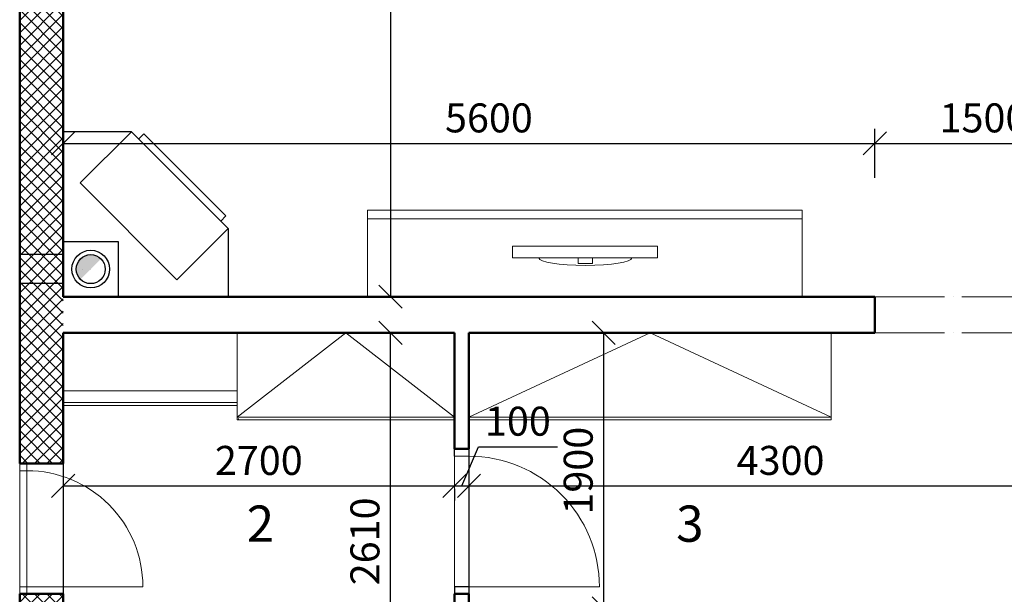
# Model space of a CAD drawing. Units: metres. Extents: x -1474538 to 720166, y -1175632 to 1147446.
# Drawn here: x -426882 to -420088, y -1057144 to -1053181 of the extents above; entities that cross this region are included whole.
import ezdxf

# ---------------------------------------------------------------- set-up
doc = ezdxf.new("R2010")
doc.units = ezdxf.units.M
doc.linetypes.add('ACAD_ISO04W100', pattern=[30, 24, -3, 0, -3])
for name, color, linetype, lineweight in [('kóty 1_100', 1, 'Continuous', 9), ('NABYTEK', 4, 'Continuous', 9), ('oblasti', 221, 'Continuous', 5), ('POPIS', 7, 'Continuous', 5), ('silná', 100, 'Continuous', 50), ('čerchovaná_tenká', 134, 'ACAD_ISO04W100', 9)]:
    doc.layers.add(name, color=color, linetype=linetype, lineweight=lineweight)
doc.styles.get("Standard").update_dxf_attribs({"font": 'txt.shx', "oblique": 15})
doc.dimstyles.new('1_100', dxfattribs={"dimscale": 80, "dimtxt": 2.5, "dimasz": 2, "dimexe": 1.25, "dimexo": 2, "dimtad": 1, "dimdec": 0, "dimtxsty": 'Standard', "dimblk": 'OBLIQUE', "dimcen": 2.5, "dimadec": 0, "dimazin": 0, "dimtfac": 1, "dimtdec": 0, "dimtmove": 1, "dimatfit": 3, "dimldrblk": 'OBLIQUE', "dimfxl": 1.25, "dimarcsym": 0})
pattern_1 = [(45, (-653264.28, -912896.85), (-42.656217, 42.656217), []), (135, (-653264.28, -912896.85), (-42.656217, -42.656217), [])]

# ---------------------------------------------------------------- blocks, each defined once
blk = doc.blocks.new('_Oblique')
at = {"color": 0, "linetype": 'ByBlock', "lineweight": -2}
blk.add_line((-0.5, -0.5), (0.5, 0.5), dxfattribs=at)
blk = doc.blocks.new('*D204')
at = {"layer": 'Defpoints', "color": 0, "ltscale": 50, "transparency": 16777216}
for p in [(-424542, -1049691), (-424521.1, -1055091), (-424323.8, -1055091)]:
    blk.add_point(p, dxfattribs=at)
at = {"layer": 'kóty 1_100', "color": 0, "lineweight": -2, "ltscale": 50, "transparency": 16777216}
for p, q in [((-424382, -1049691), (-424223.8, -1049691)), ((-424323.8, -1049691), (-424323.8, -1055091)), ((-424361.1, -1055091), (-424223.8, -1055091))]:
    blk.add_line(p, q, dxfattribs=at)
at = {"layer": 'kóty 1_100', "color": 0, "lineweight": -2, "ltscale": 50, "transparency": 16777216, "xscale": 160, "yscale": 160, "zscale": 160}
for p, rotation in [((-424323.8, -1049691), 90), ((-424323.8, -1055091), 270)]:
    blk.add_blockref('_Oblique', p, dxfattribs=dict(at, rotation=rotation))
at = {"layer": 'kóty 1_100', "color": 0, "ltscale": 50, "transparency": 16777216, "insert": (-424473.8, -1052391), "char_height": 200, "attachment_point": 5, "rotation": 90}
blk.add_mtext('5400', dxfattribs=at)
blk = doc.blocks.new('*D392')
at = {"layer": 'Defpoints', "color": 0, "ltscale": 50, "transparency": 16777216}
for p in [(-426581.7, -1056241), (-423881.7, -1056256), (-423881.7, -1056396.1)]:
    blk.add_point(p, dxfattribs=at)
at = {"layer": 'kóty 1_100', "color": 0, "lineweight": -2, "ltscale": 50, "transparency": 16777216}
for p, q in [((-426581.7, -1056396.1), (-423881.7, -1056396.1)), ((-426581.7, -1056401), (-426581.7, -1056496.1)), ((-423881.7, -1056416), (-423881.7, -1056496.1))]:
    blk.add_line(p, q, dxfattribs=at)
at = {"layer": 'kóty 1_100', "color": 0, "lineweight": -2, "ltscale": 50, "transparency": 16777216, "xscale": 160, "yscale": 160, "zscale": 160, "rotation": 180}
blk.add_blockref('_Oblique', (-426581.7, -1056396.1), dxfattribs=at)
at = {"layer": 'kóty 1_100', "color": 0, "lineweight": -2, "ltscale": 50, "transparency": 16777216, "xscale": 160, "yscale": 160, "zscale": 160}
blk.add_blockref('_Oblique', (-423881.7, -1056396.1), dxfattribs=at)
at = {"layer": 'kóty 1_100', "color": 0, "ltscale": 50, "transparency": 16777216, "insert": (-425231.7, -1056246.1), "char_height": 200, "attachment_point": 5}
blk.add_mtext('2700', dxfattribs=at)
blk = doc.blocks.new('*D393')
at = {"layer": 'Defpoints', "color": 0, "ltscale": 50, "transparency": 16777216}
for p in [(-423781.7, -1056141), (-423881.7, -1056256), (-423781.7, -1056396.1)]:
    blk.add_point(p, dxfattribs=at)
at = {"layer": 'kóty 1_100', "color": 0, "lineweight": -2, "ltscale": 50, "transparency": 16777216}
for p, q in [((-423831.7, -1056396.1), (-423716.4, -1056125.6)), ((-423716.4, -1056125.6), (-423171.7, -1056125.6)), ((-423781.7, -1056301), (-423781.7, -1056496.1)), ((-423881.7, -1056396.1), (-423781.7, -1056396.1)), ((-423881.7, -1056416), (-423881.7, -1056496.1))]:
    blk.add_line(p, q, dxfattribs=at)
at = {"layer": 'kóty 1_100', "color": 0, "lineweight": -2, "ltscale": 50, "transparency": 16777216, "xscale": 160, "yscale": 160, "zscale": 160, "rotation": 180}
blk.add_blockref('_Oblique', (-423881.7, -1056396.1), dxfattribs=at)
at = {"layer": 'kóty 1_100', "color": 0, "lineweight": -2, "ltscale": 50, "transparency": 16777216, "xscale": 160, "yscale": 160, "zscale": 160}
blk.add_blockref('_Oblique', (-423781.7, -1056396.1), dxfattribs=at)
at = {"layer": 'kóty 1_100', "color": 0, "ltscale": 50, "transparency": 16777216, "insert": (-423444.1, -1055975.6), "char_height": 200, "attachment_point": 5}
blk.add_mtext('100', dxfattribs=at)
blk = doc.blocks.new('*D394')
at = {"layer": 'Defpoints', "color": 0, "ltscale": 50, "transparency": 16777216}
for p in [(-423781.7, -1056141), (-419481.7, -1056396.1), (-419481.7, -1056396.1)]:
    blk.add_point(p, dxfattribs=at)
at = {"layer": 'kóty 1_100', "color": 0, "lineweight": -2, "ltscale": 50, "transparency": 16777216}
for p, q in [((-419481.7, -1056236.1), (-419481.7, -1056296.1)), ((-423781.7, -1056301), (-423781.7, -1056496.1)), ((-423781.7, -1056396.1), (-419481.7, -1056396.1))]:
    blk.add_line(p, q, dxfattribs=at)
at = {"layer": 'kóty 1_100', "color": 0, "lineweight": -2, "ltscale": 50, "transparency": 16777216, "xscale": 160, "yscale": 160, "zscale": 160, "rotation": 180}
blk.add_blockref('_Oblique', (-423781.7, -1056396.1), dxfattribs=at)
at = {"layer": 'kóty 1_100', "color": 0, "lineweight": -2, "ltscale": 50, "transparency": 16777216, "xscale": 160, "yscale": 160, "zscale": 160}
blk.add_blockref('_Oblique', (-419481.7, -1056396.1), dxfattribs=at)
at = {"layer": 'kóty 1_100', "color": 0, "ltscale": 50, "transparency": 16777216, "insert": (-421631.7, -1056246.1), "char_height": 200, "attachment_point": 5}
blk.add_mtext('4300', dxfattribs=at)
blk = doc.blocks.new('*D397')
at = {"layer": 'Defpoints', "color": 0, "ltscale": 50, "transparency": 16777216}
for p in [(-420981.7, -1054033.9), (-420981.7, -1054432.5), (-426581.7, -1055091)]:
    blk.add_point(p, dxfattribs=at)
at = {"layer": 'kóty 1_100', "color": 0, "lineweight": -2, "ltscale": 50, "transparency": 16777216}
for p, q in [((-426581.7, -1054931), (-426581.7, -1053933.9)), ((-420981.7, -1054272.5), (-420981.7, -1053933.9)), ((-426581.7, -1054033.9), (-420981.7, -1054033.9))]:
    blk.add_line(p, q, dxfattribs=at)
at = {"layer": 'kóty 1_100', "color": 0, "lineweight": -2, "ltscale": 50, "transparency": 16777216, "xscale": 160, "yscale": 160, "zscale": 160, "rotation": 180}
blk.add_blockref('_Oblique', (-426581.7, -1054033.9), dxfattribs=at)
at = {"layer": 'kóty 1_100', "color": 0, "lineweight": -2, "ltscale": 50, "transparency": 16777216, "xscale": 160, "yscale": 160, "zscale": 160}
blk.add_blockref('_Oblique', (-420981.7, -1054033.9), dxfattribs=at)
at = {"layer": 'kóty 1_100', "color": 0, "ltscale": 50, "transparency": 16777216, "insert": (-423644.2, -1053883.9), "char_height": 200, "attachment_point": 5}
blk.add_mtext('5600', dxfattribs=at)
blk = doc.blocks.new('*D398')
at = {"layer": 'Defpoints', "color": 0, "ltscale": 50, "transparency": 16777216}
for p in [(-419481.7, -1054033.9), (-420981.7, -1054432.5), (-419481.7, -1054491)]:
    blk.add_point(p, dxfattribs=at)
at = {"layer": 'kóty 1_100', "color": 0, "lineweight": -2, "ltscale": 50, "transparency": 16777216}
for p, q in [((-420981.7, -1054272.5), (-420981.7, -1053933.9)), ((-419481.7, -1054331), (-419481.7, -1053933.9)), ((-420981.7, -1054033.9), (-419481.7, -1054033.9))]:
    blk.add_line(p, q, dxfattribs=at)
at = {"layer": 'kóty 1_100', "color": 0, "lineweight": -2, "ltscale": 50, "transparency": 16777216, "xscale": 160, "yscale": 160, "zscale": 160, "rotation": 180}
blk.add_blockref('_Oblique', (-420981.7, -1054033.9), dxfattribs=at)
at = {"layer": 'kóty 1_100', "color": 0, "lineweight": -2, "ltscale": 50, "transparency": 16777216, "xscale": 160, "yscale": 160, "zscale": 160}
blk.add_blockref('_Oblique', (-419481.7, -1054033.9), dxfattribs=at)
at = {"layer": 'kóty 1_100', "color": 0, "ltscale": 50, "transparency": 16777216, "insert": (-420231.7, -1053883.9), "char_height": 200, "attachment_point": 5}
blk.add_mtext('1500', dxfattribs=at)
blk = doc.blocks.new('*D228')
at = {"layer": 'Defpoints', "color": 0, "ltscale": 50, "transparency": 16777216}
for p in [(-422852.1, -1055341), (-422171.2, -1055341), (-422471.2, -1057241)]:
    blk.add_point(p, dxfattribs=at)
at = {"layer": 'kóty 1_100', "color": 0, "lineweight": -2, "ltscale": 50, "transparency": 16777216}
for p, q in [((-422331.2, -1055341), (-422952.1, -1055341)), ((-422852.1, -1057241), (-422852.1, -1055341)), ((-422631.2, -1057241), (-422952.1, -1057241))]:
    blk.add_line(p, q, dxfattribs=at)
at = {"layer": 'kóty 1_100', "color": 0, "lineweight": -2, "ltscale": 50, "transparency": 16777216, "xscale": 160, "yscale": 160, "zscale": 160}
for p, rotation in [((-422852.1, -1055341), 90), ((-422852.1, -1057241), 270)]:
    blk.add_blockref('_Oblique', p, dxfattribs=dict(at, rotation=rotation))
at = {"layer": 'kóty 1_100', "color": 0, "ltscale": 50, "transparency": 16777216, "insert": (-423002.1, -1056291), "char_height": 200, "attachment_point": 5, "rotation": 90}
blk.add_mtext('1900', dxfattribs=at)
blk = doc.blocks.new('*D412')
at = {"layer": 'Defpoints', "color": 0, "ltscale": 50, "transparency": 16777216}
for p in [(-424323.8, -1055341), (-423881.7, -1055341), (-424081.7, -1057951)]:
    blk.add_point(p, dxfattribs=at)
at = {"layer": 'kóty 1_100', "color": 0, "lineweight": -2, "ltscale": 50, "transparency": 16777216}
for p, q in [((-424041.7, -1055341), (-424423.8, -1055341)), ((-424323.8, -1057951), (-424323.8, -1055341)), ((-424241.7, -1057951), (-424423.8, -1057951))]:
    blk.add_line(p, q, dxfattribs=at)
at = {"layer": 'kóty 1_100', "color": 0, "lineweight": -2, "ltscale": 50, "transparency": 16777216, "xscale": 160, "yscale": 160, "zscale": 160}
for p, rotation in [((-424323.8, -1055341), 90), ((-424323.8, -1057951), 270)]:
    blk.add_blockref('_Oblique', p, dxfattribs=dict(at, rotation=rotation))
at = {"layer": 'kóty 1_100', "color": 0, "ltscale": 50, "transparency": 16777216, "insert": (-424473.8, -1056778.5), "char_height": 200, "attachment_point": 5, "rotation": 90}
blk.add_mtext('2610', dxfattribs=at)

msp = doc.modelspace()

# ---------------------------------------------------------------- hatches: boundary and pattern name
h = msp.add_hatch(color=256)
h.set_gradient(color2=(0, 0, 0), one_color=1)
edge = h.paths.add_edge_path()
edge.add_line((-426462.1, -1054972), (-426321.2, -1054830))
edge.add_arc((-426391.7, -1054901), 100, 45.22805, 225.22805)
at = {"layer": 'oblasti', "ltscale": 50}
h = msp.add_hatch(dxfattribs=at)
h.set_pattern_fill('ANSI37', color=256, scale=19, style=0)
h.set_pattern_definition(pattern_1)
h.paths.add_polyline_path([(-426881.7, -1051191), (-426581.7, -1051191), (-426581.7, -1056241), (-426881.7, -1056241)])
h = msp.add_hatch(dxfattribs=at)
h.set_pattern_fill('ANSI37', color=256, scale=19, style=0)
h.set_pattern_definition(pattern_1)
h.paths.add_polyline_path([(-426881.7, -1057141), (-426581.7, -1057141), (-426581.7, -1058251), (-426881.7, -1058251)])

# ---------------------------------------------------------------- linework, layer by layer
at = {"ltscale": 50}
for p, q in [((-426110.8, -1053953.4), (-426581.7, -1053953.4)), ((-426464.4, -1054306.9), (-426110.8, -1053953.4)), ((-425444, -1054620.2), (-425444, -1055091)), ((-426581.7, -1054801), (-426881.7, -1054801)), ((-426581.7, -1055001), (-426881.7, -1055001)), ((-426581.7, -1055341), (-426581.7, -1055944)), ((-423781.7, -1055939), (-423781.7, -1057141)), ((-423781.7, -1055939), (-423781.7, -1057141)), ((-423881.7, -1056191), (-423881.7, -1056141)), ((-423881.7, -1056141), (-423781.7, -1056141)), ((-423881.7, -1056191), (-423881.7, -1056141)), ((-423881.7, -1056141), (-423781.7, -1056141)), ((-426881.7, -1056241), (-426581.7, -1056241)), ((-426581.7, -1056241), (-426581.7, -1057141)), ((-423881.7, -1057091), (-423881.7, -1057141)), ((-423781.7, -1057091), (-423881.7, -1057091)), ((-423881.7, -1057091), (-423881.7, -1057141)), ((-423781.7, -1057091), (-423881.7, -1057091)), ((-426881.7, -1057141), (-426581.7, -1057141))]:
    msp.add_line(p, q, dxfattribs=at)
at = {"lineweight": 9}
for p, q in [((-426464.4, -1054306.9), (-426110.8, -1053953.4)), ((-426110.8, -1053953.4), (-425444, -1054620.2)), ((-426058.8, -1054002.5), (-426024.9, -1053968.6)), ((-426024.9, -1053968.6), (-425459.2, -1054534.3)), ((-425459.2, -1054534.3), (-425494.6, -1054569.6))]:
    msp.add_line(p, q, dxfattribs=at)
for p, q in [((-426881.7, -1054711), (-426881.7, -1055091)), ((-426581.7, -1055091), (-426581.7, -1054711)), ((-426581.7, -1054711), (-426201.7, -1054711)), ((-426451, -1054901), (-426451, -1054901)), ((-426451, -1054901), (-426451, -1054901)), ((-426451, -1054901), (-426451, -1054901)), ((-426391.7, -1054901), (-426391.7, -1054901)), ((-426391.7, -1054901), (-426391.7, -1054901)), ((-426391.7, -1054901), (-426391.7, -1054901))]:
    msp.add_line(p, q)
at = {"lineweight": 13}
for p, q in [((-423881.7, -1056191), (-423881.7, -1056141)), ((-423881.7, -1056191), (-423881.7, -1056141)), ((-423881.7, -1056191), (-423881.7, -1056141)), ((-423881.7, -1056191), (-423881.7, -1056141)), ((-423881.7, -1057091), (-423881.7, -1056191)), ((-423781.7, -1056191), (-423881.7, -1056191)), ((-423881.7, -1056191), (-423881.7, -1056256)), ((-423881.7, -1057091), (-423881.7, -1056191)), ((-423781.7, -1056191), (-423881.7, -1056191)), ((-423881.7, -1056191), (-423881.7, -1056256)), ((-426881.7, -1057141), (-426881.7, -1056241)), ((-426831.7, -1057091), (-426831.7, -1056241)), ((-423881.7, -1057068), (-423881.7, -1056256)), ((-423881.7, -1057068), (-423881.7, -1056256)), ((-423881.7, -1057068), (-423881.7, -1056268)), ((-423881.7, -1057068), (-423881.7, -1056268)), ((-426831.7, -1056291), (-426881.7, -1056291)), ((-426881.7, -1057091), (-426031.4, -1057091)), ((-426831.7, -1057091), (-426831.7, -1057141)), ((-426831.7, -1057091), (-426831.7, -1057091)), ((-423781.7, -1057091), (-422881.7, -1057091))]:
    msp.add_line(p, q, dxfattribs=at)
at = {"ltscale": 50}
for points in [[(-425444, -1054620.2), (-426110.8, -1053953.4), (-426464.4, -1054306.9), (-425797.6, -1054973.7)], [(-426581.7, -1054711), (-426201.7, -1054711), (-426201.7, -1055091), (-426581.7, -1055091)]]:
    msp.add_lwpolyline(points, close=True, dxfattribs=at)
for radius in [130, 100, 100]:
    msp.add_circle((-426391.7, -1054901), radius)
at = {"lineweight": 13}
for centre, radius, end in [((-423781.7, -1057091), 900, 90.00002), ((-426831.7, -1057091), 800, 90.00063)]:
    msp.add_arc(centre, radius, 0, end, dxfattribs=at)
at = {"layer": 'NABYTEK'}
for p, q in [((-421481.7, -1054494), (-424481.7, -1054494)), ((-424481.7, -1054494), (-424481.7, -1055094)), ((-421481.7, -1054494), (-421481.7, -1055094)), ((-426581.7, -1054544), (-426581.7, -1054604)), ((-424481.7, -1054554), (-421481.7, -1054554)), ((-423028.7, -1054823.1), (-423028.7, -1054863.1)), ((-422928.7, -1054863.1), (-422928.7, -1054823.1)), ((-423028.7, -1054863.1), (-422928.7, -1054863.1))]:
    msp.add_line(p, q, dxfattribs=at)
at = {"layer": 'NABYTEK', "ltscale": 50}
for p, q in [((-424481.7, -1054554), (-421481.7, -1054554)), ((-424481.7, -1054554), (-424481.7, -1055094)), ((-421481.7, -1054554), (-421481.7, -1055094)), ((-425381.7, -1055941), (-425381.7, -1055341)), ((-425381.7, -1055341), (-423881.7, -1055341)), ((-424631.7, -1055341), (-425381.7, -1055921)), ((-425381.7, -1055341), (-425381.7, -1055841)), ((-425381.7, -1055341), (-425381.7, -1055741)), ((-425371.7, -1055341), (-425371.7, -1055341)), ((-424631.7, -1055341), (-423881.7, -1055921)), ((-423881.7, -1055341), (-423881.7, -1055941)), ((-422531.7, -1055341), (-423781.7, -1055921)), ((-423781.7, -1055941), (-423781.7, -1055341)), ((-421281.7, -1055921), (-422531.7, -1055341)), ((-421281.7, -1055941), (-421281.7, -1055341)), ((-425381.7, -1055741), (-426581.7, -1055741)), ((-425381.7, -1055821), (-426581.7, -1055821)), ((-425381.7, -1055841), (-426581.7, -1055841)), ((-425381.7, -1055841), (-425381.7, -1055821)), ((-425381.7, -1055921), (-423881.7, -1055921)), ((-423881.7, -1055941), (-425381.7, -1055941)), ((-425371.7, -1055941), (-425371.7, -1055931)), ((-423781.7, -1055941), (-423781.7, -1055921)), ((-423781.7, -1055921), (-421281.7, -1055921)), ((-423781.7, -1055941), (-421581.7, -1055941)), ((-423781.7, -1055941), (-421281.7, -1055941)), ((-423781.7, -1055941), (-421281.7, -1055941)), ((-423781.7, -1055941), (-421781.7, -1055941))]:
    msp.add_line(p, q, dxfattribs=at)
at = {"layer": 'NABYTEK'}
msp.add_lwpolyline([(-423481.7, -1054743.1), (-422481.7, -1054743.1), (-422481.7, -1054823.1), (-423481.7, -1054823.1)], close=True, dxfattribs=at)
msp.add_ellipse((-422978.7, -1054823.1), major_axis=(321.4, 0), ratio=0.161677, start_param=3.141593, end_param=6.283185, dxfattribs=at)
at = {"layer": 'silná', "ltscale": 50}
for p, q in [((-426881.7, -1056241), (-426881.7, -1051491)), ((-426581.7, -1051494), (-426581.7, -1055091)), ((-426581.7, -1055091), (-420981.7, -1055091)), ((-420981.7, -1055341), (-420981.7, -1055091)), ((-426581.7, -1055341), (-426581.7, -1056241)), ((-426581.7, -1055341), (-423881.7, -1055341)), ((-423881.7, -1056141), (-423881.7, -1055341)), ((-423881.7, -1056141), (-423881.7, -1055341)), ((-423781.7, -1055341), (-423781.7, -1056141)), ((-423781.7, -1055341), (-420981.7, -1055341)), ((-423781.7, -1055341), (-423781.7, -1056141)), ((-423781.7, -1056141), (-423881.7, -1056141)), ((-423781.7, -1056141), (-423881.7, -1056141)), ((-426581.7, -1056241), (-426881.7, -1056241)), ((-426581.7, -1057141), (-426881.7, -1057141)), ((-426881.7, -1057141), (-426881.7, -1059881)), ((-426581.7, -1057951), (-426581.7, -1057141)), ((-423881.7, -1057141), (-423781.7, -1057141)), ((-423881.7, -1057241), (-423881.7, -1057141)), ((-423881.7, -1057141), (-423781.7, -1057141)), ((-423881.7, -1057241), (-423881.7, -1057141)), ((-423781.7, -1057141), (-423781.7, -1057241)), ((-423781.7, -1057141), (-423781.7, -1057241))]:
    msp.add_line(p, q, dxfattribs=at)
at = {"layer": 'čerchovaná_tenká', "ltscale": 20}
for p, q in [((-420981.7, -1055091), (-419481.7, -1055091)), ((-420981.7, -1055341), (-419481.7, -1055341))]:
    msp.add_line(p, q, dxfattribs=at)

# ---------------------------------------------------------------- texts
at = {"layer": 'POPIS', "lineweight": 9, "char_height": 250, "width": 284.714, "attachment_point": 1}
for s, insert in [('{\\fVerdana|b0|i0|c238|p34;2}', (-425315.4, -1056531.3)), ('{\\fVerdana|b0|i0|c238|p34;3}', (-422352.2, -1056531.3))]:
    msp.add_mtext(s, dxfattribs=dict(at, insert=insert))

# ---------------------------------------------------------------- dimensions: what is measured, and where the dimension line sits
at = {"layer": 'kóty 1_100', "ltscale": 50}
for base, p1, p2, picture, middle in [((-424323.8, -1055091), (-424542, -1049691), (-424521.1, -1055091), '*D204', (-424473.8, -1052391)), ((-422852.1, -1055341), (-422471.2, -1057241), (-422171.2, -1055341), '*D228', (-423002.1, -1056291))]:
    dim = msp.add_linear_dim(base=base, p1=p1, p2=p2, angle=90, dimstyle='1_100', dxfattribs=at)
    dim.commit()
    dim.dimension.update_dxf_attribs({"geometry": picture, "text_midpoint": middle})
for base, p1, p2, picture, middle in [((-420981.7, -1054033.9), (-426581.7, -1055091), (-420981.7, -1054432.5), '*D397', (-423644.2, -1054033.9)), ((-423781.7, -1056396.1), (-423881.7, -1056256), (-423781.7, -1056141), '*D393', (-423666.4, -1056125.6))]:
    dim = msp.add_linear_dim(base=base, p1=p1, p2=p2, dimstyle='1_100', dxfattribs=at)
    dim.commit()
    dim.dimension.update_dxf_attribs({"geometry": picture, "text_midpoint": middle, "dimtype": 160})
for base, p1, p2, picture, middle in [((-419481.7, -1054033.9), (-420981.7, -1054432.5), (-419481.7, -1054491), '*D398', (-420231.7, -1053883.9)), ((-423881.7, -1056396.1), (-426581.7, -1056241), (-423881.7, -1056256), '*D392', (-425231.7, -1056246.1)), ((-419481.7, -1056396.1), (-423781.7, -1056141), (-419481.7, -1056396.1), '*D394', (-421631.7, -1056246.1))]:
    dim = msp.add_linear_dim(base=base, p1=p1, p2=p2, dimstyle='1_100', dxfattribs=at)
    dim.commit()
    dim.dimension.update_dxf_attribs({"geometry": picture, "text_midpoint": middle})
dim = msp.add_linear_dim(base=(-424323.8, -1055341), p1=(-424081.7, -1057951), p2=(-423881.7, -1055341), angle=90, dimstyle='1_100', dxfattribs=at)
dim.commit()
dim.dimension.update_dxf_attribs({"geometry": '*D412', "text_midpoint": (-424323.8, -1056778.5), "dimtype": 160})

doc.saveas('drawing.dxf')
